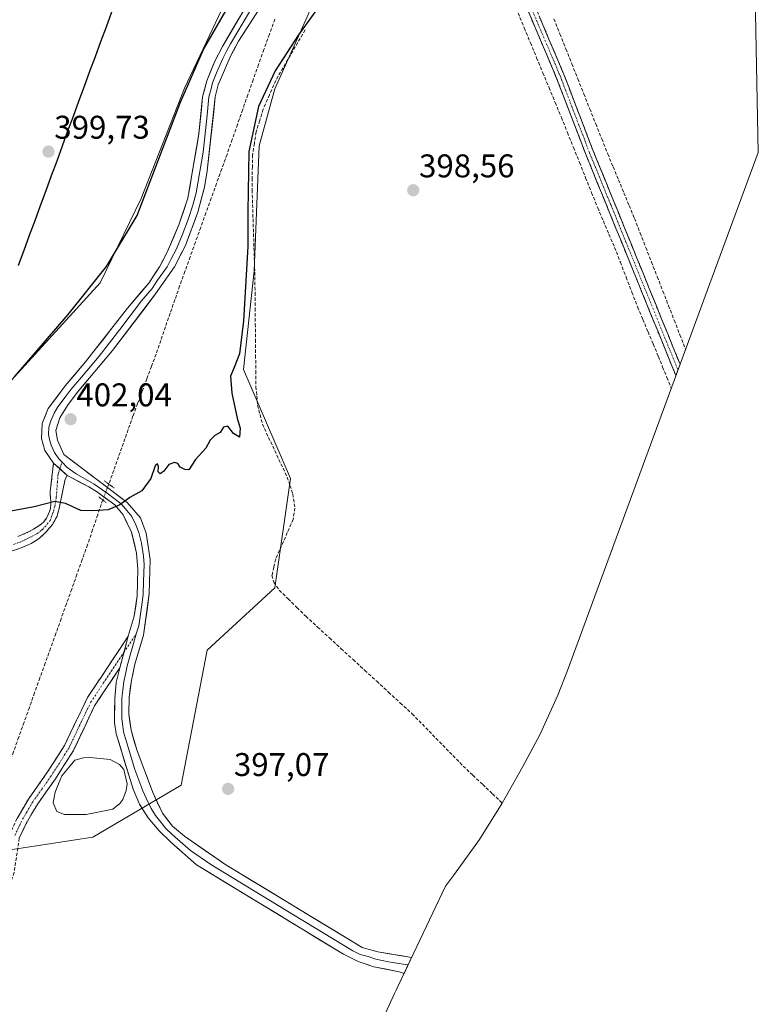
# Model space of a CAD drawing. Units: metres. Extents: x 632018 to 635502, y 4692667 to 4695046.
# Drawn here: x 635261 to 635487, y 4693249 to 4693550 of the extents above; entities that cross this region are included whole.
import ezdxf
from ezdxf.enums import TextEntityAlignment as Align

# ---------------------------------------------------------------- set-up
doc = ezdxf.new("R2010")
doc.units = ezdxf.units.M
doc.header["$MEASUREMENT"] = 0
for name, pattern in [('TRAZO_Y_PUNTO', [1, 0.5, -0.25, 0, -0.25]), ('TRAZOS2', [0.375, 0.25, -0.125]), ('TRAZOSX2', [1.5, 1, -0.5])]:
    doc.linetypes.add(name, pattern=pattern)
for name, color, linetype, lineweight in [('Camino', 19, 'TRAZOSX2', 0), ('Camino Cxs', 19, 'Continuous', 0), ('Camino eje', 19, 'TRAZO_Y_PUNTO', 0), ('Carátula', 7, 'Continuous', 5), ('Comunidad autónoma', 142, 'Continuous', 30), ('Corriente artificial lineal', 5, 'TRAZOSX2', 13), ('Corriente artificial lineal oculto', 135, 'TRAZO_Y_PUNTO', 13), ('Cultivos herbáceos CxS', 92, 'Continuous', 0), ('Curva de nivel maestra', 36, 'Continuous', 30), ('Estanque', 2, 'Continuous', 0), ('Estanque Cxs', 2, 'Continuous', 0), ('Layer 0', 7, 'Continuous', 0), ('Matorral CxS', 135, 'Continuous', 0), ('Municipio', 9, 'Continuous', 13), ('Municipio CxS', 142, 'Continuous', 0), ('Provincia', 19, 'Continuous', 0), ('Puente lineal', 2, 'TRAZOS2', 0), ('Punto de cota en terreno', 7, 'Continuous', 0), ('Rótulo de punto de cota en terreno', 19, 'Continuous', 0)]:
    doc.layers.add(name, color=color, linetype=linetype, lineweight=lineweight)
doc.styles.add('Arial', font='txt', dxfattribs={"height": 0.2})

# ---------------------------------------------------------------- blocks, each defined once
blk = doc.blocks.new('*U150')
at = {"layer": 'Cultivos herbáceos CxS', "color": 92, "linetype": 'Continuous', "lineweight": 0}
blk.add_polyline3d([(635322.9159, 4693553.0217, 400.9246), (635311.6711, 4693529.2091, 400.8315), (635298.4419, 4693495.4747, 400.5951), (635285.8741, 4693469.6777, 400.8728), (635240.7681, 4693420.3347, 400.435), (635235.3879, 4693410.8147, 401.4619), (635228.8777, 4693404.4847, 401.2251), (635215.6075, 4693381.9147, 397.4571), (635199.1693, 4693347.1497, 396.8625), (635199.1673, 4693347.1455, 396.8625), (635176.9597, 4693349.2331, 396.7009), (635143.3605, 4693352.2893, 394.4116), (635124.0159, 4693354.3265, 393.6285), (635093.4705, 4693356.3639, 393.0025), (635074.7249, 4693356.3639, 392.903), (635063.9443, 4693356.3639, 392.0281), (635028.3091, 4693351.2713, 391.7215), (634964.1647, 4693343.1219, 391.0125), (634924.4565, 4693342.1041, 391.0385), (634900.0203, 4693340.0665, 391.3534)], dxfattribs=at)
blk = doc.blocks.new('*U153')
at = {"layer": 'Cultivos herbáceos CxS', "color": 92, "linetype": 'Continuous', "lineweight": 0}
for points in [[(635247.77, 4693294.92, 399.25), (635283.63, 4693300.4, 397.95), (635310.61, 4693316.27, 397.08), (635318.55, 4693357.55, 397.27), (635339.19, 4693376.6, 396.85), (635343.95, 4693409.93, 397.29), (635329.66, 4693443.27, 398.63), (635332.84, 4693473.43, 398.51), (635334.43, 4693511.53, 399.59), (635339.19, 4693529, 399.7), (635359.83, 4693575.04, 400.83)], [(635482.24, 4693743.1, 401.75), (635486.76, 4693509.47, 396.79), (635471.95, 4693469.49, 396.77), (635428.48, 4693351.33, 395.96), (635425.56, 4693343.84, 395.97), (635420.15, 4693331.92, 395.94), (635414.9, 4693321.98, 395.94), (635409.52, 4693312.46, 395.69), (635408.61, 4693310.86, 395.91), (635401.69, 4693299.75, 397.46), (635394.07, 4693289.11, 397.72), (635391.25, 4693285.51, 397.53), (635376.75, 4693254.85, 396.51), (635376.23, 4693253.75, 396.55), (635375.74, 4693252.68, 396.57), (635358.13, 4693214.26, 394.45)]]:
    blk.add_polyline3d(points, dxfattribs=at)
blk = doc.blocks.new('*U175')
at = {"layer": 'Curva de nivel maestra', "color": 36, "linetype": 'Continuous', "lineweight": 30}
for points in [[(635355.71, 4693558.34, 400), (635346.42, 4693545.43, 400), (635339.29, 4693534.47, 400), (635334.24, 4693523.52, 400), (635331.3, 4693509.82, 400), (635330.91, 4693491.53, 400), (635330.95, 4693480.82, 400), (635329.66, 4693458.13, 400), (635328.36, 4693448.07, 400), (635326.82, 4693443.89, 400), (635325.71, 4693441.24, 400), (635326.06, 4693436, 400), (635327.68, 4693428.4, 400), (635328.64, 4693425.31, 400), (635328.38, 4693422.58, 400), (635326.58, 4693423.71, 400), (635324.81, 4693425.94, 400), (635323.5, 4693425.6, 400), (635322.52, 4693424.04, 400), (635320.84, 4693423.09, 400), (635319.44, 4693421.66, 400), (635318.15, 4693419.27, 400), (635314.98, 4693415.75, 400), (635312.9, 4693412.64, 400), (635311.69, 4693412.74, 400), (635310.32, 4693413.38, 400), (635309.58, 4693414.5, 400), (635308.57, 4693414.9, 400), (635306.84, 4693414.25, 400), (635305.32, 4693412.18, 400), (635304.2, 4693411.39, 400), (635303.6, 4693412.03, 400), (635303.68, 4693413.59, 400), (635303.42, 4693414.43, 400), (635302.68, 4693413.8, 400), (635301.3, 4693409.94, 400), (635298.56, 4693406.23, 400), (635294.95, 4693404.19, 400), (635291.88, 4693401.95, 400), (635288.34, 4693400.41, 400), (635283.62, 4693400.06, 400), (635279.99, 4693400.22, 400), (635275.28, 4693402.38, 400), (635272.05, 4693402.91, 400), (635265.74, 4693401.31, 400), (635249.75, 4693398.4, 400)], [(635259.74, 4693440.98, 400), (635276.09, 4693460.09, 400), (635287.82, 4693474.75, 400), (635297.18, 4693490.23, 400), (635310.39, 4693524.84, 400), (635317.41, 4693540.98, 400), (635326.87, 4693557.47, 400)]]:
    blk.add_polyline3d(points, dxfattribs=at)
blk = doc.blocks.new('5PATER')
at = {"layer": 'Carátula', "linetype": 'Continuous', "lineweight": 5}
h = blk.add_hatch(color=250, dxfattribs=at)
edge = h.paths.add_edge_path()
edge.add_ellipse((0, 0.01), major_axis=(-1.33, -1.34), ratio=0.999422, start_angle=0, end_angle=360)

msp = doc.modelspace()

# ---------------------------------------------------------------- linework, layer by layer
at = {"layer": 'Camino', "color": 19, "linetype": 'TRAZOSX2', "lineweight": 0}
for points in [[(635356.64, 4693734.02), (635359.05, 4693732.02), (635363.14, 4693729.4), (635364.81, 4693727.82), (635367.04, 4693722.02), (635369.59, 4693712.35), (635375.66, 4693681.25), (635382.05, 4693656.92), (635388.54, 4693633.74), (635396.51, 4693607.71), (635401.41, 4693595.04), (635411.05, 4693571.99), (635427.42, 4693533.38), (635436.35, 4693510.04), (635442.17, 4693495.78), (635462.88, 4693444.84)], [(635461.6, 4693441.37), (635441.26, 4693491.41), (635434.19, 4693508.75), (635425.11, 4693532.45), (635410.68, 4693566.45), (635399.09, 4693594.13), (635390.82, 4693616.37), (635375.01, 4693671.43), (635369.77, 4693697.13), (635367.16, 4693711.81), (635364.75, 4693720.94), (635363.08, 4693725.13), (635360.66, 4693727.13), (635358.67, 4693727.76), (635356.47, 4693727.87)], [(635260.79, 4693392.21), (635263.8, 4693393.54), (635265.55, 4693394.47), (635267.14, 4693395.48), (635267.93, 4693396.09), (635268.64, 4693396.78), (635269.47, 4693397.9), (635270.14, 4693399.15), (635270.49, 4693400.1), (635270.73, 4693401.05), (635270.84, 4693402.02), (635270.84, 4693403.06), (635270.67, 4693405), (635270.66, 4693405.99), (635271.63, 4693414.68)], [(635275.84, 4693410.85), (635275.18, 4693409.78), (635274.43, 4693405.84), (635273.46, 4693401.33), (635272.74, 4693398.47), (635271.29, 4693395.92), (635269.45, 4693393.64), (635267.27, 4693391.68), (635264.81, 4693390.09), (635262.12, 4693388.91), (635260.03, 4693388.14), (635258.86, 4693387.8), (635255.86, 4693387.1), (635252.79, 4693386.51), (635247.17, 4693385.61), (635242.43, 4693385.01), (635233.19, 4693384.25), (635226.21, 4693383.39), (635223.5, 4693383.2), (635217.32, 4693382.92), (635209.25, 4693382.61), (635207.6, 4693382.61), (635204.59, 4693382.71), (635202.37, 4693382.75)], [(635214.76, 4693262.69), (635213.81, 4693263.95), (635219.68, 4693268.35), (635223.94, 4693270.98), (635248.84, 4693281.87), (635252.2, 4693283.86), (635255.24, 4693286.69), (635256.61, 4693290.89), (635257.24, 4693296.23), (635258.18, 4693301.12), (635260.5, 4693306.09), (635263.96, 4693312.07), (635269.63, 4693320.04), (635275, 4693328.47), (635282, 4693343.04), (635294.45, 4693361.79)], [(635291.88, 4693352.19), (635284.14, 4693340.51), (635277.76, 4693326.93), (635272.24, 4693318.27), (635266.62, 4693310.36), (635263.29, 4693304.62), (635261.2, 4693300.14), (635259.62, 4693289.67), (635257.81, 4693284.66), (635254.1, 4693281.32), (635250.29, 4693279.06), (635229.89, 4693270.39), (635225.41, 4693268.17), (635221.46, 4693265.74), (635215.7, 4693261.43), (635214.76, 4693262.69)]]:
    msp.add_lwpolyline(points, dxfattribs=at)
at = {"layer": 'Camino Cxs', "color": 19, "linetype": 'Continuous', "lineweight": 0}
for points in [[(635271.63, 4693414.68), (635275.84, 4693410.85)], [(635294.45, 4693361.79), (635291.88, 4693352.19)]]:
    msp.add_lwpolyline(points, dxfattribs=at)
for points in [[(635420.14, 4693550.54, 398.43), (635421.96, 4693546.25, 398.58), (635423.78, 4693541.96, 398.08), (635425.6, 4693537.67, 398.09), (635427.42, 4693533.38, 398.05), (635429.21, 4693528.71, 397.76), (635430.99, 4693524.04, 397.99), (635432.78, 4693519.38, 397.73), (635434.56, 4693514.71, 397.53), (635436.35, 4693510.04, 397.57), (635437.81, 4693506.48, 397.27), (635439.26, 4693502.91, 397.07), (635440.72, 4693499.35, 397.3), (635442.17, 4693495.78, 397.25), (635444.05, 4693491.15, 396.93), (635445.94, 4693486.52, 397.1), (635447.82, 4693481.89, 397), (635449.7, 4693477.26, 396.9), (635451.58, 4693472.63, 397.15), (635453.47, 4693467.99, 396.79), (635455.35, 4693463.36, 396.99), (635457.23, 4693458.73, 397.01), (635459.11, 4693454.1, 396.69), (635461, 4693449.47, 396.91), (635462.88, 4693444.84, 396.82), (635461.6, 4693441.37, 396.78), (635459.75, 4693445.92, 396.85), (635457.9, 4693450.47, 396.78), (635456.05, 4693455.02, 396.91), (635454.21, 4693459.56, 396.88), (635452.36, 4693464.11, 396.93), (635450.51, 4693468.66, 396.97), (635448.66, 4693473.21, 396.94), (635446.81, 4693477.76, 397.05), (635444.96, 4693482.31, 397.11), (635443.11, 4693486.86, 397.05), (635441.26, 4693491.41, 397.21), (635439.49, 4693495.75, 397.21), (635437.73, 4693500.08, 397.15), (635435.96, 4693504.42, 397.35), (635434.19, 4693508.75, 397.43), (635432.68, 4693512.7, 397.59), (635431.16, 4693516.65, 397.83), (635429.65, 4693520.6, 397.87), (635428.14, 4693524.55, 397.87), (635426.62, 4693528.5, 398.18), (635425.11, 4693532.45, 398.07), (635423.31, 4693536.7, 398.03), (635421.5, 4693540.95, 398.33), (635419.7, 4693545.2, 398.31), (635417.9, 4693549.45, 398.37), (635416.09, 4693553.7, 398.82)], [(635260.79, 4693392.21, 398.91), (635263.8, 4693393.54, 399.05), (635265.55, 4693394.47, 399.17), (635267.14, 4693395.48, 399.31), (635267.93, 4693396.09, 399.39), (635268.64, 4693396.78, 399.47), (635269.47, 4693397.9, 399.58), (635270.14, 4693399.15, 399.67), (635270.49, 4693400.1, 399.74), (635270.73, 4693401.05, 399.81), (635270.84, 4693402.02, 399.88), (635270.84, 4693403.06, 399.96), (635270.67, 4693405, 400.14), (635270.66, 4693405.99, 400.23), (635271.15, 4693410.34, 400.72), (635271.63, 4693414.68, 401.26), (635271.63, 4693414.68, 401.26), (635273.73, 4693412.77, 401.05), (635275.84, 4693410.85, 400.84), (635275.18, 4693409.78, 400.72), (635274.43, 4693405.84, 400.27), (635273.46, 4693401.33, 399.84), (635272.74, 4693398.47, 399.63), (635271.29, 4693395.92, 399.45), (635269.45, 4693393.64, 399.22), (635267.27, 4693391.68, 398.98), (635264.81, 4693390.09, 398.8), (635262.12, 4693388.91, 398.64), (635260.03, 4693388.14, 398.55)], [(635260.5, 4693306.09, 397.67), (635262.23, 4693309.08, 397.56), (635263.96, 4693312.07, 397.52), (635266.8, 4693316.06, 397.41), (635269.63, 4693320.04, 397.35), (635272.32, 4693324.26, 397.31), (635275, 4693328.47, 397.38), (635276.75, 4693332.11, 397.44), (635278.5, 4693335.76, 397.49), (635280.25, 4693339.4, 397.56), (635282, 4693343.04, 397.66), (635284.49, 4693346.79, 397.82), (635286.98, 4693350.54, 397.97), (635289.47, 4693354.29, 398.13), (635291.96, 4693358.04, 398.36), (635294.45, 4693361.79, 398.5), (635293.17, 4693356.99, 398.33), (635291.88, 4693352.19, 398.1), (635291.88, 4693352.19, 398.1), (635289.3, 4693348.3, 397.93), (635286.72, 4693344.4, 397.81), (635284.14, 4693340.51, 397.64), (635282.55, 4693337.12, 397.53), (635280.95, 4693333.72, 397.44), (635279.36, 4693330.33, 397.44), (635277.76, 4693326.93, 397.25), (635275.92, 4693324.04, 397.1), (635274.08, 4693321.16, 396.99), (635272.24, 4693318.27, 397.11), (635269.43, 4693314.32, 397.19), (635266.62, 4693310.36, 397.44), (635264.96, 4693307.49, 397.57), (635263.29, 4693304.62, 397.74), (635261.2, 4693300.14, 398.29)]]:
    msp.add_polyline3d(points, dxfattribs=at)
at = {"layer": 'Camino eje', "color": 19, "linetype": 'TRAZO_Y_PUNTO', "lineweight": 0}
for points in [[(635410.87, 4693569.22), (635419.05, 4693549.92), (635426.27, 4693532.92), (635430.73, 4693521.25), (635435.27, 4693509.4), (635438.18, 4693502.27), (635441.72, 4693493.6), (635462.24, 4693443.1)], [(635259.48, 4693389.83), (635261.46, 4693390.56), (635262.96, 4693391.23), (635266.55, 4693393.07), (635268.22, 4693394.34), (635269.73, 4693396.01), (635270.6, 4693397.12), (635271, 4693398.15), (635271.63, 4693399.9), (635272.03, 4693401.56), (635272.5, 4693404.26), (635272.82, 4693408.63), (635273.06, 4693411.41), (635273.56, 4693412.92)], [(635273.56, 4693412.92), (635274.24, 4693414.94)], [(635297.02, 4693362.79), (635293.17, 4693356.99)], [(635293.17, 4693356.99), (635286.94, 4693347.62), (635283.07, 4693341.78), (635279.57, 4693334.49), (635276.38, 4693327.7), (635270.94, 4693319.16), (635268.13, 4693315.2), (635265.29, 4693311.22), (635263.56, 4693308.23), (635261.9, 4693305.36), (635259.69, 4693300.63)]]:
    msp.add_lwpolyline(points, dxfattribs=at)
at = {"layer": 'Comunidad autónoma', "color": 142, "linetype": 'Continuous', "lineweight": 30}
msp.add_polyline3d([(635289.35, 4693552.32, 399.75), (635287.68, 4693547.81, 399.74), (635286, 4693543.29, 399.74), (635284.33, 4693538.77, 399.74), (635282.66, 4693534.22, 399.73), (635280.98, 4693529.66, 399.73), (635279.3, 4693525.11, 399.74), (635277.63, 4693520.56, 399.73), (635275.96, 4693516, 399.72), (635274.28, 4693511.45, 399.72), (635272.61, 4693506.9, 399.72), (635270.93, 4693502.34, 399.72), (635269.25, 4693497.79, 399.72), (635267.58, 4693493.24, 399.71), (635265.91, 4693488.68, 399.71), (635264.23, 4693484.13, 399.71), (635262.55, 4693479.57, 399.72), (635260.88, 4693475.02, 399.73)], dxfattribs=at)
at = {"layer": 'Corriente artificial lineal', "color": 5, "linetype": 'TRAZOSX2', "lineweight": 13}
for points in [[(635413.45, 4693552.09, 398.48), (635415.34, 4693547.54, 397.98), (635417.22, 4693542.99, 397.64), (635419.11, 4693538.44, 397.74), (635420.99, 4693533.89, 397.75), (635422.88, 4693529.34, 397.71), (635424.76, 4693524.79, 397.71), (635426.65, 4693520.24, 397.67), (635428.5, 4693515.64, 397.65), (635430.35, 4693511.04, 397.4), (635432.2, 4693506.44, 397.08), (635434.05, 4693501.83, 397.01), (635435.9, 4693497.23, 396.95), (635437.75, 4693492.63, 396.99), (635439.47, 4693488.6, 396.99), (635441.18, 4693484.58, 396.93), (635442.9, 4693480.55, 396.9), (635444.66, 4693476, 396.83), (635446.42, 4693471.45, 396.66), (635448.17, 4693466.89, 396.65), (635449.93, 4693462.34, 396.69), (635451.51, 4693458.57, 396.55), (635453.1, 4693454.8, 396.63), (635454.68, 4693451.02, 396.68), (635456.26, 4693447.25, 396.64), (635457.57, 4693444.01, 396.63), (635458.88, 4693440.78, 396.59), (635460.2, 4693437.54, 396.43)], [(635339.2, 4693550.24, 401.61), (635337.54, 4693545.61, 401.46), (635335.88, 4693540.98, 401.15), (635334.22, 4693536.35, 400.84), (635332.56, 4693531.72, 400.65), (635330.97, 4693527.17, 400.67), (635329.38, 4693522.61, 400.61), (635327.78, 4693518.06, 400.5), (635326.19, 4693513.5, 400.52), (635324.6, 4693508.95, 400.54), (635322.99, 4693504.48, 400.84), (635321.39, 4693500.01, 400.8), (635319.78, 4693495.55, 400.84), (635318.17, 4693491.08, 400.91), (635316.57, 4693486.61, 400.94), (635314.96, 4693482.14, 400.86), (635313.35, 4693477.68, 400.82), (635311.75, 4693473.21, 400.86), (635310.14, 4693468.74, 400.78), (635308.7, 4693464.58, 400.73), (635307.26, 4693460.43, 400.75), (635305.82, 4693456.27, 400.77), (635304.38, 4693452.12, 400.77), (635302.94, 4693447.96, 400.91), (635301.53, 4693444.18, 400.98), (635300.12, 4693440.4, 401.01), (635298.72, 4693436.62, 401.06), (635297.31, 4693432.84, 401.12), (635295.9, 4693429.06, 401.03), (635294.43, 4693424.89, 400.9), (635292.96, 4693420.73, 400.71), (635291.49, 4693416.56, 400.54), (635290.02, 4693412.4, 400.45), (635288.55, 4693408.23, 400.58)], [(635424.36, 4693550.33, 398.17), (635426.19, 4693545.75, 397.62), (635428.02, 4693541.16, 397.75), (635429.85, 4693536.58, 397.68), (635431.68, 4693532, 397.33), (635433.5, 4693527.41, 397.53), (635435.33, 4693522.83, 397.38), (635437.16, 4693518.25, 397.1), (635438.99, 4693513.66, 397.13), (635440.82, 4693509.08, 396.64), (635442.45, 4693505.14, 396.68), (635444.08, 4693501.2, 396.82), (635445.72, 4693497.25, 396.58), (635447.35, 4693493.31, 396.43), (635448.98, 4693489.37, 396.7), (635450.71, 4693484.93, 396.46), (635452.44, 4693480.49, 396.59), (635454.17, 4693476.05, 396.78), (635455.91, 4693471.61, 396.43), (635457.64, 4693467.18, 396.52), (635459.37, 4693462.74, 396.72), (635461.1, 4693458.3, 396.42), (635462.83, 4693453.86, 396.55), (635464.56, 4693449.42, 396.65)], [(635348.44, 4693546.94, 399.92), (635346.2, 4693543.09, 399.5), (635343.96, 4693539.24, 399.8), (635341.71, 4693535.38, 399.49), (635339.47, 4693531.53, 399.7), (635337.56, 4693527.13, 399.4), (635335.65, 4693522.73, 399.51), (635334.58, 4693519.27, 399.76), (635333.5, 4693515.8, 399.72), (635332.94, 4693512.31, 399.5), (635332.37, 4693508.82, 399.33), (635332.33, 4693505.24, 399.48), (635332.3, 4693501.66, 399.59), (635332.26, 4693498.08, 399.63), (635332.4, 4693493.65, 399.46), (635332.54, 4693489.22, 399.41), (635332.69, 4693484.79, 399.46), (635332.83, 4693480.36, 399.46), (635332.97, 4693475.93, 399.16), (635333.11, 4693471.5, 398.83), (635333.15, 4693466.71, 398.68), (635333.2, 4693461.93, 398.49), (635333.24, 4693457.14, 398.4), (635333.29, 4693452.36, 398.29), (635333.33, 4693447.57, 398.36), (635333.38, 4693442.79, 398.41), (635333.42, 4693438, 398.41), (635333.69, 4693435.18, 398.41), (635333.95, 4693432.36, 398.44), (635334.68, 4693429.46, 398.42), (635335.4, 4693426.56, 398.17), (635337.29, 4693422.52, 397.79), (635339.18, 4693418.48, 398.04), (635341.07, 4693414.43, 397.61), (635342.96, 4693410.39, 397.5), (635343.82, 4693407.82, 397.56), (635344.68, 4693405.24, 397.6), (635345.32, 4693400.94, 397.43), (635344.78, 4693397.45, 397.45), (635343.01, 4693393.44, 397.21), (635341.23, 4693389.43, 397.02), (635339.46, 4693385.42, 397.34), (635338.9, 4693382.9, 397.2), (635338.33, 4693380.38, 397.2), (635338.87, 4693378.34, 397.23), (635340.53, 4693375.87, 397.01), (635343.23, 4693373.22, 396.87), (635345.94, 4693370.57, 396.96), (635348.64, 4693367.92, 396.7), (635352.25, 4693364.61, 396.38), (635355.86, 4693361.29, 396.47), (635359.46, 4693357.98, 396.59), (635363.07, 4693354.67, 396.67), (635366.68, 4693351.35, 396.39), (635370.29, 4693348.04, 396.28), (635373.89, 4693344.73, 396.37), (635377.5, 4693341.41, 396.33), (635381.11, 4693338.1, 396.15), (635384.22, 4693334.91, 396.21), (635387.34, 4693331.72, 396.18), (635390.45, 4693328.53, 396.03), (635393.57, 4693325.34, 396.18), (635396.68, 4693322.15, 396.07), (635399.66, 4693319.33, 395.98), (635402.64, 4693316.5, 396.16), (635405.62, 4693313.68, 395.91), (635408.6, 4693310.85, 396.07)], [(635286.66, 4693403.43, 400.47), (635285.12, 4693398.87, 399.85), (635283.58, 4693394.31, 399.66), (635282.04, 4693389.75, 399.38), (635280.42, 4693385.23, 399.04), (635278.81, 4693380.71, 398.57), (635277.19, 4693376.19, 398.21), (635275.58, 4693371.67, 398.08), (635273.96, 4693367.15, 397.92), (635272.34, 4693362.63, 397.91), (635270.73, 4693358.11, 397.81), (635269.11, 4693353.59, 397.76), (635267.5, 4693349.08, 397.77), (635265.88, 4693344.56, 397.79), (635264.27, 4693340.04, 397.64), (635262.65, 4693335.52, 397.63), (635261.03, 4693331, 397.61), (635259.42, 4693326.48, 397.56), (635257.8, 4693321.96, 397.67), (635256.19, 4693317.44, 397.6), (635254.57, 4693312.92, 397.49)]]:
    msp.add_polyline3d(points, dxfattribs=at)
at = {"layer": 'Corriente artificial lineal oculto', "color": 135, "linetype": 'TRAZO_Y_PUNTO', "lineweight": 13}
msp.add_polyline3d([(635288.55, 4693408.23, 400.58), (635288.54, 4693408.22, 400.58), (635287.6, 4693405.83, 400.54), (635286.66, 4693403.44, 400.47), (635286.66, 4693403.43, 400.47)], dxfattribs=at)
at = {"layer": 'Cultivos herbáceos CxS', "color": 92, "linetype": 'Continuous', "lineweight": 0}
for points in [[(635480.6, 4693827.37, 403.49), (635423.33, 4693803.64, 405.48), (635391.58, 4693778.24, 403.48), (635377.29, 4693735.37, 402.23), (635378.88, 4693700.45, 401.48), (635393.16, 4693619.49, 400.26), (635371.24, 4693590.25, 400.27), (635359.83, 4693575.04, 400.83), (635339.19, 4693529, 399.7), (635334.43, 4693511.53, 399.59), (635332.84, 4693473.43, 398.51), (635329.66, 4693443.27, 398.63), (635343.95, 4693409.93, 397.29), (635339.19, 4693376.6, 396.85), (635318.55, 4693357.55, 397.27), (635310.61, 4693316.27, 397.08), (635283.63, 4693300.4, 397.95), (635247.77, 4693294.92, 399.25)], [(635482.24, 4693743.1, 401.75), (635486.76, 4693509.47, 396.79)], [(635322.92, 4693553.02, 400.92), (635311.67, 4693529.21, 400.83), (635298.44, 4693495.47, 400.6), (635285.87, 4693469.68, 400.87), (635240.77, 4693420.33, 400.44), (635235.39, 4693410.81, 401.46), (635228.88, 4693404.48, 401.23), (635215.61, 4693381.91, 397.46), (635199.17, 4693347.15, 396.86), (635199.17, 4693347.15, 396.86)], [(635486.76, 4693509.47, 396.79), (635471.95, 4693469.49, 396.77), (635428.48, 4693351.33, 395.96), (635425.56, 4693343.84, 395.97), (635420.15, 4693331.92, 395.94), (635414.9, 4693321.98, 395.94), (635409.52, 4693312.46, 395.69), (635408.61, 4693310.86, 395.91), (635401.69, 4693299.75, 397.46), (635394.07, 4693289.11, 397.72), (635391.25, 4693285.51, 397.53), (635376.75, 4693254.85, 396.51), (635376.23, 4693253.75, 396.55), (635375.74, 4693252.68, 396.57), (635358.13, 4693214.26, 394.45), (635355.69, 4693209.15, 394.41), (635349.53, 4693197.61, 394.63), (635348.06, 4693195.11, 394.75), (635342.05, 4693185.04, 394.75)]]:
    msp.add_polyline3d(points, dxfattribs=at)
at = {"layer": 'Estanque', "color": 2, "linetype": 'Continuous', "lineweight": 0}
msp.add_polyline3d([(635275.02, 4693307.37, 396.86), (635272.61, 4693308.31, 396.87), (635271.56, 4693310.94, 396.95), (635272.19, 4693314.19, 396.9), (635273.19, 4693316.71, 396.85), (635274.19, 4693319.22, 396.8), (635276.19, 4693321.58, 396.78), (635278.18, 4693323.94, 396.91), (635280.8, 4693324.67, 396.8), (635282.69, 4693324.78, 396.76), (635285.84, 4693324.46, 396.68), (635288.98, 4693324.14, 396.77), (635291.81, 4693322.67, 396.8), (635293.07, 4693321.1, 396.74), (635294.11, 4693316.7, 396.7), (635293.8, 4693314.7, 396.69), (635292.85, 4693311.98, 396.75), (635291.91, 4693310.72, 396.83), (635289.71, 4693308.94, 396.99), (635285.67, 4693308.16, 396.97), (635281.63, 4693307.37, 397.06), (635278.33, 4693307.37, 396.87), (635275.02, 4693307.37, 396.86)], dxfattribs=at)
at = {"layer": 'Estanque Cxs', "color": 2, "linetype": 'Continuous', "lineweight": 0}
msp.add_polyline3d([(635281.63, 4693307.37, 397.06), (635278.33, 4693307.37, 396.87), (635275.02, 4693307.37, 396.86), (635272.61, 4693308.31, 396.87), (635271.56, 4693310.94, 396.95), (635272.19, 4693314.19, 396.9), (635273.19, 4693316.71, 396.85), (635274.19, 4693319.22, 396.8), (635276.19, 4693321.58, 396.78), (635278.18, 4693323.94, 396.91), (635280.8, 4693324.67, 396.8), (635282.69, 4693324.78, 396.76), (635285.84, 4693324.46, 396.68), (635288.98, 4693324.14, 396.77), (635291.81, 4693322.67, 396.8), (635293.07, 4693321.1, 396.74), (635294.11, 4693316.7, 396.7), (635293.8, 4693314.7, 396.69), (635292.85, 4693311.98, 396.75), (635291.91, 4693310.72, 396.83), (635289.71, 4693308.94, 396.99), (635285.67, 4693308.16, 396.97), (635281.63, 4693307.37, 397.06)], close=True, dxfattribs=at)
at = {"layer": 'Layer 0', "linetype": 'Continuous', "lineweight": 0}
for points in [[(635271.63, 4693414.68), (635269.01, 4693418.56), (635267.96, 4693422.13), (635268.14, 4693426.73), (635270.06, 4693431.36), (635275.2, 4693438.28), (635281.45, 4693445.55), (635294.22, 4693462), (635300.7, 4693469.62), (635304.04, 4693474.62), (635306.37, 4693479.06), (635309.94, 4693487.45), (635312.67, 4693495.52), (635316.03, 4693515.24), (635317.14, 4693526.56), (635318.45, 4693531.39), (635320.88, 4693537.44), (635323.18, 4693541.87), (635334.72, 4693561.48)], [(635338.53, 4693559.65), (635328.14, 4693543.51), (635325.78, 4693539.1), (635321.89, 4693530.15), (635321.02, 4693526.55), (635318.55, 4693503.89), (635317.71, 4693498.97), (635315.7, 4693491.31), (635311.9, 4693481.09), (635308.53, 4693474.62), (635302.82, 4693466.4), (635289.61, 4693449.01), (635278.84, 4693436.22), (635275.9, 4693432.24), (635273.57, 4693428.48), (635272.31, 4693424.6), (635272.84, 4693421.66), (635274.83, 4693417.25), (635285.63, 4693409.1), (635294.17, 4693402.68), (635298.16, 4693397.96), (635299.95, 4693393.3), (635301.19, 4693385.27), (635300.87, 4693374.88), (635299.09, 4693362.09), (635296.44, 4693353.23), (635295.4, 4693348.31), (635294.71, 4693343.07), (635294.62, 4693338.08), (635295.31, 4693333.09), (635297.08, 4693327.11), (635301.94, 4693314.09), (635304.92, 4693307.74), (635308.01, 4693303.77), (635311.61, 4693300.77), (635323.92, 4693292.17), (635365.85, 4693266.76), (635370.66, 4693265.44), (635380.94, 4693263.71)], [(635331.43, 4693552.5), (635325.66, 4693542.69), (635324.48, 4693540.49), (635323.33, 4693538.27), (635321.39, 4693533.8), (635320.17, 4693530.77), (635319.74, 4693528.97), (635319.08, 4693526.56), (635318.53, 4693520.9), (635317.29, 4693509.57), (635315.19, 4693497.25), (635314.19, 4693493.42), (635312.82, 4693489.38), (635310.92, 4693484.27), (635309.14, 4693480.08), (635307.45, 4693476.84), (635306.29, 4693474.62), (635303.43, 4693470.51), (635301.76, 4693468.01), (635298.52, 4693464.2), (635291.92, 4693455.51), (635285.53, 4693447.28), (635280.15, 4693440.89), (635277.02, 4693437.25), (635275.55, 4693435.26), (635272.98, 4693431.8), (635271.82, 4693429.92), (635270.86, 4693427.61), (635270.23, 4693425.67), (635270.14, 4693423.37), (635270.4, 4693421.9), (635270.93, 4693420.11), (635271.92, 4693417.91), (635273.23, 4693415.97), (635274.24, 4693414.94)], [(635271.63, 4693414.68), (635275.84, 4693410.85)], [(635274.24, 4693414.94), (635275.84, 4693413.31), (635278.59, 4693411.4), (635284.01, 4693408.24), (635288.01, 4693405.49), (635292.28, 4693402.28), (635293.54, 4693400.76), (635295.54, 4693398.4), (635296.79, 4693395.78), (635297.69, 4693393.45), (635298.48, 4693390.25), (635299.1, 4693386.23), (635299.3, 4693383.74), (635299.14, 4693378.54), (635299.03, 4693374.51), (635298.56, 4693371.39), (635297.67, 4693364.99), (635297.02, 4693362.79)], [(635294.45, 4693361.79), (635296.25, 4693367.89), (635297.18, 4693374.13), (635297.4, 4693382.2), (635297, 4693387.19), (635295.42, 4693393.59), (635292.91, 4693398.83), (635290.39, 4693401.88), (635284.73, 4693405.97), (635282.38, 4693407.38), (635277.27, 4693410.12), (635275.84, 4693410.85)], [(635294.45, 4693361.79), (635291.88, 4693352.19)], [(635297.02, 4693362.79), (635294.16, 4693352.71), (635293.64, 4693350.25), (635293.1, 4693347.98), (635292.75, 4693345.36), (635292.51, 4693342.88), (635292.47, 4693340.38), (635292.46, 4693336.75), (635292.8, 4693334.26), (635293.05, 4693332.56), (635293.93, 4693329.57), (635296.5, 4693321.13), (635298.93, 4693314.62), (635299.91, 4693312.32), (635301.4, 4693309.15), (635302.75, 4693307.02), (635304.4, 4693305.07), (635305.94, 4693303.08), (635307.72, 4693301.33), (635309.52, 4693299.83), (635313.46, 4693296.38), (635319.61, 4693292.08), (635342.05, 4693278.42), (635363.02, 4693265.72), (635365.26, 4693264.62), (635367.67, 4693263.96), (635370.05, 4693263.15), (635373.92, 4693262.38), (635379.69, 4693261.41), (635379.83, 4693261.36)], [(635379.83, 4693261.36), (635378.63, 4693258.84), (635377.17, 4693259.31), (635369.43, 4693260.86), (635364.67, 4693262.47), (635360.18, 4693264.67), (635315.3, 4693291.99), (635307.42, 4693298.88), (635303.87, 4693302.39), (635300.58, 4693306.3), (635297.88, 4693310.55), (635295.92, 4693315.14), (635290.78, 4693332.03), (635290.29, 4693335.42), (635290.31, 4693342.68), (635290.79, 4693347.65), (635291.88, 4693352.19)], [(635380.32, 4693262.42), (635379.83, 4693261.36)]]:
    msp.add_lwpolyline(points, dxfattribs=at)
msp.add_polyline3d([(635333.34, 4693551.58, 401.44), (635330.74, 4693547.55, 401.4), (635328.14, 4693543.51, 401.36), (635326.96, 4693541.31, 401.23), (635325.78, 4693539.1, 401.22), (635323.84, 4693534.63, 401.11), (635321.89, 4693530.15, 401), (635321.02, 4693526.55, 400.95), (635320.53, 4693522.02, 400.89), (635320.03, 4693517.49, 400.85), (635319.54, 4693512.95, 400.84), (635319.04, 4693508.42, 400.9), (635318.55, 4693503.89, 400.96), (635317.71, 4693498.97, 400.89), (635316.71, 4693495.14, 400.95), (635315.7, 4693491.31, 400.96), (635314.43, 4693487.9, 400.93), (635313.17, 4693484.5, 400.88), (635311.9, 4693481.09, 400.84), (635310.22, 4693477.86, 400.82), (635308.53, 4693474.62, 400.85), (635306.63, 4693471.88, 400.84), (635304.72, 4693469.14, 400.83), (635302.82, 4693466.4, 400.83), (635300.18, 4693462.92, 400.83), (635297.54, 4693459.44, 400.92), (635294.89, 4693455.97, 401.15), (635292.25, 4693452.49, 401.22), (635289.61, 4693449.01, 401.33), (635286.92, 4693445.81, 401.33), (635284.23, 4693442.62, 401.36), (635281.53, 4693439.42, 401.38), (635278.84, 4693436.22, 401.53), (635275.9, 4693432.24, 401.73), (635273.57, 4693428.48, 401.91), (635272.31, 4693424.6, 401.78), (635272.84, 4693421.66, 401.67), (635274.83, 4693417.25, 401.36), (635278.43, 4693414.53, 401.02), (635282.03, 4693411.82, 400.8), (635285.63, 4693409.1, 400.79), (635288.48, 4693406.96, 400.52), (635291.32, 4693404.82, 400.16), (635294.17, 4693402.68, 399.93), (635296.17, 4693400.32, 399.72), (635298.16, 4693397.96, 399.68), (635299.95, 4693393.3, 399.56), (635300.57, 4693389.29, 399.46), (635301.19, 4693385.27, 399.33), (635301.08, 4693381.81, 399.2), (635300.98, 4693378.34, 399.08), (635300.87, 4693374.88, 399.02), (635300.28, 4693370.62, 398.92), (635299.68, 4693366.35, 398.82), (635299.09, 4693362.09, 398.7), (635297.77, 4693357.66, 398.48), (635296.44, 4693353.23, 398.28), (635295.92, 4693350.77, 398.26), (635295.4, 4693348.31, 398.22), (635295.06, 4693345.69, 398.19), (635294.71, 4693343.07, 398.14), (635294.62, 4693338.08, 397.92), (635294.97, 4693335.59, 397.83), (635295.31, 4693333.09, 397.71), (635296.2, 4693330.1, 397.47), (635297.08, 4693327.11, 397.35), (635298.7, 4693322.77, 397.11), (635300.32, 4693318.43, 397.08), (635301.94, 4693314.09, 396.99), (635303.43, 4693310.92, 396.95), (635304.92, 4693307.74, 396.92), (635306.47, 4693305.76, 396.87), (635308.01, 4693303.77, 396.79), (635311.61, 4693300.77, 396.72), (635314.69, 4693298.62, 396.7), (635317.77, 4693296.47, 396.68), (635320.84, 4693294.32, 396.67), (635323.92, 4693292.17, 396.6), (635328.11, 4693289.63, 396.56), (635332.31, 4693287.09, 396.48), (635336.5, 4693284.55, 396.47), (635340.69, 4693282.01, 396.44), (635344.89, 4693279.47, 396.42), (635349.08, 4693276.92, 396.39), (635353.27, 4693274.38, 396.36), (635357.46, 4693271.84, 396.32), (635361.66, 4693269.3, 396.31), (635365.85, 4693266.76, 396.26), (635370.66, 4693265.44, 396.2), (635374.09, 4693264.86, 396.2), (635377.51, 4693264.29, 396.19), (635380.94, 4693263.71, 396.18), (635379.78, 4693261.27, 396.2), (635378.63, 4693258.84, 396.31), (635377.17, 4693259.31, 396.38), (635373.3, 4693260.09, 396.51), (635369.43, 4693260.86, 396.49), (635367.05, 4693261.67, 396.41), (635364.67, 4693262.47, 396.37), (635362.43, 4693263.57, 396.34), (635360.18, 4693264.67, 396.36), (635356.1, 4693267.15, 396.36), (635352.02, 4693269.64, 396.36), (635347.94, 4693272.12, 396.38), (635343.86, 4693274.6, 396.4), (635339.78, 4693277.09, 396.43), (635335.7, 4693279.57, 396.47), (635331.62, 4693282.06, 396.5), (635327.54, 4693284.54, 396.54), (635323.46, 4693287.02, 396.58), (635319.38, 4693289.51, 396.66), (635315.3, 4693291.99, 396.74), (635312.67, 4693294.29, 396.82), (635310.05, 4693296.58, 396.97), (635307.42, 4693298.88, 397.03), (635303.87, 4693302.39, 396.99), (635302.23, 4693304.35, 396.95), (635300.58, 4693306.3, 396.99), (635299.23, 4693308.43, 396.99), (635297.88, 4693310.55, 397.05), (635295.92, 4693315.14, 396.96), (635294.64, 4693319.36, 396.79), (635293.35, 4693323.59, 396.97), (635292.07, 4693327.81, 397.15), (635290.78, 4693332.03, 397.39), (635290.29, 4693335.42, 397.54), (635290.3, 4693339.05, 397.67), (635290.31, 4693342.68, 397.81), (635290.79, 4693347.65, 397.94), (635291.88, 4693352.19, 398.1), (635293.17, 4693356.99, 398.33), (635294.45, 4693361.79, 398.5), (635295.35, 4693364.84, 398.59), (635296.25, 4693367.89, 398.71), (635296.72, 4693371.01, 398.81), (635297.18, 4693374.13, 398.91), (635297.29, 4693378.17, 399), (635297.4, 4693382.2, 399.12), (635297.2, 4693384.7, 399.18), (635297, 4693387.19, 399.24), (635296.21, 4693390.39, 399.32), (635295.42, 4693393.59, 399.42), (635294.17, 4693396.21, 399.55), (635292.91, 4693398.83, 399.67), (635290.39, 4693401.88, 400.02), (635287.56, 4693403.93, 400.43), (635284.73, 4693405.97, 400.61), (635282.38, 4693407.38, 400.72), (635279.82, 4693408.75, 400.78), (635277.27, 4693410.12, 400.79), (635275.84, 4693410.85, 400.84), (635273.73, 4693412.77, 401.05), (635271.63, 4693414.68, 401.26), (635269.01, 4693418.56, 401.66), (635267.96, 4693422.13, 401.84), (635268.14, 4693426.73, 401.9), (635269.1, 4693429.05, 401.88), (635270.06, 4693431.36, 401.82), (635272.63, 4693434.82, 401.63), (635275.2, 4693438.28, 401.42), (635278.33, 4693441.92, 401.33), (635281.45, 4693445.55, 401.21), (635284, 4693448.84, 401.15), (635286.56, 4693452.13, 401.1), (635289.11, 4693455.42, 401.08), (635291.67, 4693458.71, 401), (635294.22, 4693462, 400.95), (635296.38, 4693464.54, 400.89), (635298.54, 4693467.08, 400.88), (635300.7, 4693469.62, 400.85), (635302.37, 4693472.12, 400.83), (635304.04, 4693474.62, 400.83), (635305.21, 4693476.84, 400.81), (635306.37, 4693479.06, 400.79), (635308.16, 4693483.26, 400.79), (635309.94, 4693487.45, 400.87), (635311.31, 4693491.49, 400.89), (635312.67, 4693495.52, 400.93), (635313.34, 4693499.46, 400.95), (635314.01, 4693503.41, 400.95), (635314.69, 4693507.35, 400.96), (635315.36, 4693511.3, 400.97), (635316.03, 4693515.24, 400.98), (635316.4, 4693519.01, 401.01), (635316.77, 4693522.79, 401.05), (635317.14, 4693526.56, 401.06), (635317.8, 4693528.98, 401.03), (635318.45, 4693531.39, 400.9), (635319.67, 4693534.42, 400.87), (635320.88, 4693537.44, 401), (635323.18, 4693541.87, 401.01), (635325.49, 4693545.79, 401.04), (635327.8, 4693549.71, 401.12), (635330.1, 4693553.64, 401.04)], dxfattribs=at)
at = {"layer": 'Matorral CxS', "color": 135, "linetype": 'Continuous', "lineweight": 0}
for points in [[(635480.6, 4693827.37, 403.49), (635423.33, 4693803.64, 405.48), (635391.58, 4693778.24, 403.48), (635377.29, 4693735.37, 402.23), (635378.88, 4693700.45, 401.48), (635393.16, 4693619.49, 400.26), (635371.24, 4693590.25, 400.27), (635359.83, 4693575.04, 400.83), (635339.19, 4693529, 399.7), (635334.43, 4693511.53, 399.59), (635332.84, 4693473.43, 398.51), (635329.66, 4693443.27, 398.63), (635343.95, 4693409.93, 397.29), (635339.19, 4693376.6, 396.85), (635318.55, 4693357.55, 397.27), (635310.61, 4693316.27, 397.08), (635283.63, 4693300.4, 397.95), (635247.77, 4693294.92, 399.25)], [(635359.83, 4693575.04, 400.83), (635339.19, 4693529, 399.7), (635334.43, 4693511.53, 399.59), (635332.84, 4693473.43, 398.51), (635329.66, 4693443.27, 398.63), (635343.95, 4693409.93, 397.29), (635339.19, 4693376.6, 396.85), (635318.55, 4693357.55, 397.27), (635310.61, 4693316.27, 397.08), (635283.63, 4693300.4, 397.95), (635247.77, 4693294.92, 399.25)], [(635322.92, 4693553.02, 400.92), (635311.67, 4693529.21, 400.83), (635298.44, 4693495.47, 400.6), (635285.87, 4693469.68, 400.87), (635240.77, 4693420.33, 400.44), (635235.39, 4693410.81, 401.46), (635228.88, 4693404.48, 401.23), (635215.61, 4693381.91, 397.46), (635199.17, 4693347.15, 396.86), (635199.17, 4693347.15, 396.86)], [(635240.77, 4693420.33, 400.44), (635285.87, 4693469.68, 400.87), (635298.44, 4693495.47, 400.6), (635311.67, 4693529.21, 400.83), (635322.92, 4693553.02, 400.92)]]:
    msp.add_polyline3d(points, dxfattribs=at)
at = {"layer": 'Municipio', "color": 9, "linetype": 'Continuous', "lineweight": 13}
msp.add_polyline3d([(635289.35, 4693552.32, 399.75), (635287.68, 4693547.81, 399.74), (635286, 4693543.29, 399.74), (635284.33, 4693538.77, 399.74), (635282.66, 4693534.22, 399.73), (635280.98, 4693529.66, 399.73), (635279.3, 4693525.11, 399.74), (635277.63, 4693520.56, 399.73), (635275.96, 4693516, 399.72), (635274.28, 4693511.45, 399.72), (635272.61, 4693506.9, 399.72), (635270.93, 4693502.34, 399.72), (635269.25, 4693497.79, 399.72), (635267.58, 4693493.24, 399.71), (635265.91, 4693488.68, 399.71), (635264.23, 4693484.13, 399.71), (635262.55, 4693479.57, 399.72), (635260.88, 4693475.02, 399.73)], dxfattribs=at)
at = {"layer": 'Municipio CxS', "color": 142, "linetype": 'Continuous', "lineweight": 0}
msp.add_polyline3d([(635289.35, 4693552.32, 399.75), (635287.68, 4693547.81, 399.74), (635286, 4693543.29, 399.74), (635284.33, 4693538.77, 399.74), (635282.66, 4693534.22, 399.73), (635280.98, 4693529.66, 399.73), (635279.3, 4693525.11, 399.74), (635277.63, 4693520.56, 399.73), (635275.96, 4693516, 399.72), (635274.28, 4693511.45, 399.72), (635272.61, 4693506.9, 399.72), (635270.93, 4693502.34, 399.72), (635269.25, 4693497.79, 399.72), (635267.58, 4693493.24, 399.71), (635265.91, 4693488.68, 399.71), (635264.23, 4693484.13, 399.71), (635262.55, 4693479.57, 399.72), (635260.88, 4693475.02, 399.73)], dxfattribs=at)
at = {"layer": 'Provincia', "color": 19, "linetype": 'Continuous', "lineweight": 0}
msp.add_polyline3d([(635289.35, 4693552.32, 399.75), (635287.68, 4693547.81, 399.74), (635286, 4693543.29, 399.74), (635284.33, 4693538.77, 399.74), (635282.66, 4693534.22, 399.73), (635280.98, 4693529.66, 399.73), (635279.3, 4693525.11, 399.74), (635277.63, 4693520.56, 399.73), (635275.96, 4693516, 399.72), (635274.28, 4693511.45, 399.72), (635272.61, 4693506.9, 399.72), (635270.93, 4693502.34, 399.72), (635269.25, 4693497.79, 399.72), (635267.58, 4693493.24, 399.71), (635265.91, 4693488.68, 399.71), (635264.23, 4693484.13, 399.71), (635262.55, 4693479.57, 399.72), (635260.88, 4693475.02, 399.73)], dxfattribs=at)
at = {"layer": 'Puente lineal', "color": 2, "linetype": 'TRAZOS2', "lineweight": 0}
for points in [[(635287.1, 4693409.3, 400.72), (635288.55, 4693408.23, 400.58), (635290.15, 4693407.1, 400.37)], [(635285.43, 4693404.37, 400.51), (635286.65, 4693403.44, 400.47), (635287.84, 4693402.54, 400.26)]]:
    msp.add_polyline3d(points, dxfattribs=at)

# ---------------------------------------------------------------- block references
at = {"layer": 'Cultivos herbáceos CxS', "color": 92, "linetype": 'Continuous', "lineweight": 0}
for name in ['*U150', '*U153']:
    msp.add_blockref(name, (0, 0), dxfattribs=at)
at = {"layer": 'Curva de nivel maestra', "color": 36, "linetype": 'Continuous', "lineweight": 30}
msp.add_blockref('*U175', (0, 0), dxfattribs=at)
at = {"layer": 'Punto de cota en terreno', "linetype": 'Continuous', "lineweight": 0}
for p in [(635270.11, 4693509.78, 399.73), (635381.45, 4693497.98, 398.56), (635276.86, 4693428.06, 402.04), (635324.94, 4693315.17, 397.07)]:
    msp.add_blockref('5PATER', p, dxfattribs=at)

# ---------------------------------------------------------------- texts
at = {"layer": 'Rótulo de punto de cota en terreno', "color": 19, "linetype": 'Continuous', "lineweight": 0, "style": 'Arial'}
for s, p in [('399,73', (635271.87, 4693511.54)), ('398,56', (635383.21, 4693499.74)), ('402,04', (635278.62, 4693429.82)), ('397,07', (635326.7, 4693316.93))]:
    msp.add_text(s, height=7, dxfattribs=at).set_placement(p, align=Align.BOTTOM_LEFT)

doc.saveas('drawing.dxf')
